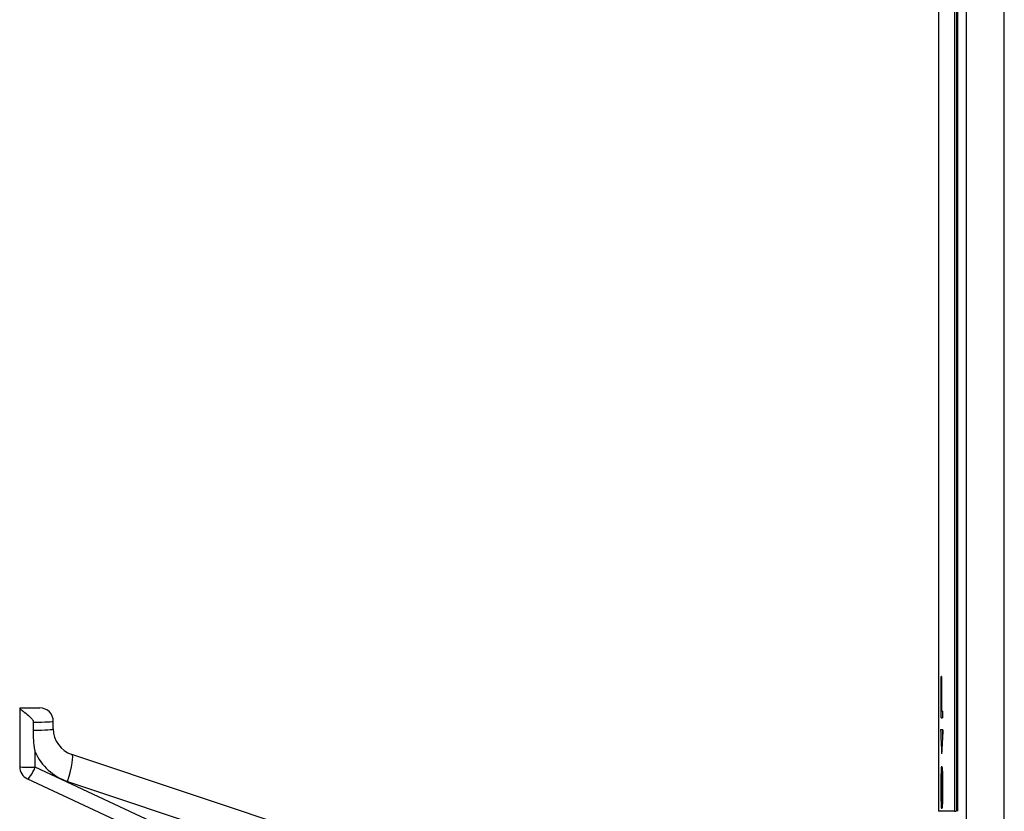
# Model space of a CAD drawing. Extents: x -287 to 1233, y -686 to 1530.
# Drawn here: x 594 to 667, y 9 to 68 of the extents above; entities that cross this region are included whole.
import ezdxf

# ---------------------------------------------------------------- set-up
doc = ezdxf.new("R2010")
doc.units = 0
doc.layers.add('AM_VIS', color=7, linetype='CONTINUOUS')

msp = doc.modelspace()

# ---------------------------------------------------------------- linework, layer by layer
at = {"layer": 'AM_VIS'}
for p, q in [((664.274, 195.615), (664.274, -39.747)), ((667.099, -37.747), (667.099, 195.615)), ((662.196, 164.753), (662.196, 8.753)), ((663.392, 164.753), (663.392, 8.753)), ((663.532, 164.753), (663.532, 8.753)), ((663.532, 164.753), (663.532, 8.753)), ((663.612, 164.753), (663.612, 8.753)), ((662.433, 18.778), (662.401, 18.778)), ((662.401, 15.695), (662.401, 18.778)), ((662.433, 18.778), (662.433, 16.192)), ((593.885, 16.441), (595.385, 16.441)), ((593.885, 16.436), (593.885, 12.078)), ((662.514, 16.192), (662.433, 16.192)), ((662.514, 16.192), (662.514, 15.695)), ((594.899, 14.779), (594.899, 15.39)), ((596.385, 14.882), (596.385, 15.441)), ((662.401, 15.695), (662.514, 15.695)), ((662.538, 14.802), (662.358, 14.802)), ((595.042, 12.026), (595.042, 13.158)), ((633.307, 1.115), (597.751, 12.985)), ((627.796, -3.247), (595.042, 12.026)), ((662.394, 11.719), (662.44, 11.719)), ((662.407, 12.017), (662.469, 12.017)), ((662.441, 11.725), (662.491, 11.725)), ((594.462, 11.172), (625.385, -3.247)), ((597.433, 10.983), (632.989, -0.888)), ((662.388, 11.32), (662.421, 11.32)), ((662.419, 9.928), (662.419, 11.223)), ((662.455, 11.624), (662.493, 11.624)), ((662.461, 11.224), (662.461, 9.831)), ((662.461, 11.224), (662.502, 11.224)), ((662.382, 10.526), (662.419, 10.526)), ((662.388, 9.63), (662.423, 9.63)), ((662.461, 9.831), (662.502, 9.831)), ((662.401, 9.235), (662.487, 9.235)), ((662.413, 9.035), (662.471, 9.035)), ((662.44, 9.333), (662.493, 9.333)), ((662.454, 9.432), (662.495, 9.432)), ((663.392, 8.753), (662.196, 8.753)), ((663.392, 8.753), (663.531, 8.753))]:
    msp.add_line(p, q, dxfattribs=at)
for centre, radius, start, end in [((595.385, 15.441), 1, 0, 90), ((598.385, 14.882), 2, 180, 251.53833), ((598.7, 14.777), 4, 203.8744, 251.53833), ((594.885, 12.078), 1, 180, 245)]:
    msp.add_arc(centre, radius, start, end, dxfattribs=at)
for centre, major_axis, ratio, start_param, end_param in [((594.385, 15.441), (2, 0), 0.026665, 4.972537, 6.283185), ((594.385, 14.882), (2, 0), 0.053329, 4.972537, 6.283185), ((763.136, 12.997), (14.873, -137.773), 0.72466, 4.621257, 4.634057), ((763.136, 13.07), (14.873, 137.773), 0.72466, 1.636329, 1.649128), ((763.135, 12.997), (14.852, -137.582), 0.72466, 4.621239, 4.624123), ((597.118, 11.088), (0.633, 1.897), 0.166298, 4.712389, 6.283185), ((594.885, 12.078), (1, 0), 0.053329, 3.141593, 4.87079), ((594.885, 12.078), (0.423, 0.906), 0.165246, 3.141593, 4.731326), ((763.136, 14.508), (7.528, 395.991), 0.254195, 1.582671, 1.583679), ((763.136, 12.8), (12.317, 153.217), 0.65388, 1.628419, 1.630357), ((763.136, 12.121), (100.94, 1.491), 0.202588, 3.068929, 3.073891), ((763.135, 11.727), (100.91, 4.838), 0.507697, 3.047491, 3.049565), ((763.136, 12.115), (100.939, -1.919), 0.254195, 3.216095, 3.220012), ((763.135, 11.722), (100.916, -4.533), 0.488252, 3.233289, 3.235328), ((763.136, 12.399), (73.823, -73.823), 0.932515, 3.965672, 3.968617), ((763.136, 13.941), (7.761, -330.445), 0.304563, 4.711956, 4.713268), ((763.136, 17.919), (7.149, 819.632), 0.122844, 1.579918, 1.580887), ((763.135, 12.449), (7.538, 392.108), 0.25671, 1.577851, 1.578859), ((763.135, 12.607), (7.348, -493.051), 0.204182, 4.71134, 4.712151), ((763.136, 18.714), (7.126, -924.61), 0.108898, 4.719582, 4.720443), ((763.136, 2.187), (7.126, -924.61), 0.108898, 4.70253, 4.703499), ((763.136, 3.203), (7.149, 819.632), 0.122844, 1.562975, 1.563944), ((763.136, 8.021), (9.427, -199.845), 0.502885, 4.68062, 4.682597), ((763.135, 8.385), (7.348, -493.051), 0.204182, 4.706218, 4.707226), ((763.135, 8.731), (7.538, 392.108), 0.25671, 1.572927, 1.573944), ((763.136, 6.559), (7.528, 395.991), 0.254195, 1.567705, 1.568716), ((763.136, 8.622), (-73.823, 73.823), 0.932515, 0.814231, 0.816208), ((763.136, 8.93), (-100.939, 1.919), 0.254195, 0.070549, 0.074502), ((763.135, 9.326), (-100.916, 4.533), 0.488252, 0.089622, 0.091598), ((763.135, 9.34), (-100.91, -4.838), 0.507697, 6.187251, 6.189181), ((763.136, 8.937), (-100.94, -1.491), 0.202588, 6.20656, 6.210522), ((763.136, 8.667), (-97.457, -29.781), 0.882694, 5.942998, 5.946092)]:
    msp.add_ellipse(centre, major_axis=major_axis, ratio=ratio, start_param=start_param, end_param=end_param, dxfattribs=at)
msp.add_open_spline([(593.885, 16.441), (593.885, 16.441), (593.885, 16.44), (593.885, 16.436)], degree=3, dxfattribs=at)
for points, knots in [([(593.885, 16.436), (593.885, 16.43), (593.891, 16.419), (593.925, 16.377), (593.967, 16.338), (594.088, 16.234), (594.172, 16.167), (594.382, 16.002), (594.505, 15.905), (594.695, 15.737), (594.763, 15.668), (594.837, 15.57), (594.86, 15.535), (594.89, 15.463), (594.899, 15.427), (594.899, 15.39)], [0.117002, 0.117002, 0.117002, 0.117002, 0.312719, 0.312719, 0.66473, 0.66473, 1.078075, 1.078075, 1.589045, 1.589045, 1.954811, 1.954811, 2.136816, 2.136816, 2.302399, 2.302399, 2.302399, 2.302399]), ([(595.042, 13.158), (595.042, 13.16), (595.042, 13.162), (595.032, 13.217), (595.023, 13.27), (594.94, 13.802), (594.899, 14.288), (594.899, 14.779)], [-1.64559, -1.64559, -1.64559, -1.64559, -1.639424, -1.639424, -1.474905, -1.474905, 0, 0, 0, 0])]:
    msp.add_open_spline(points, degree=3, knots=knots, dxfattribs=at)

doc.saveas('drawing.dxf')
